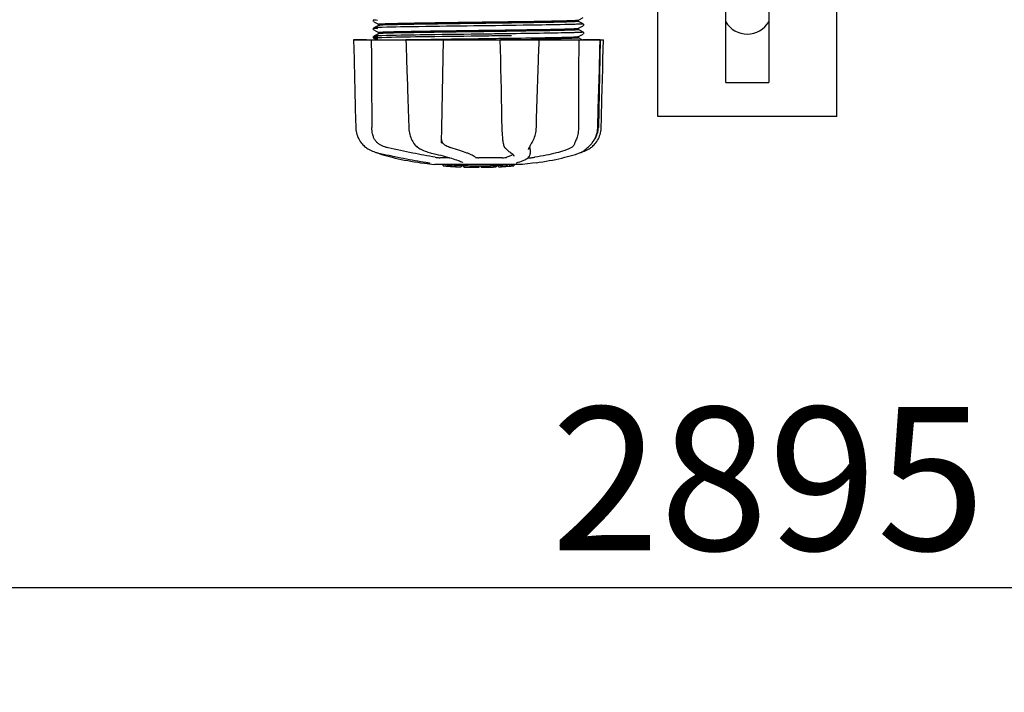
# Model space of a CAD drawing. Units: millimetres. Extents: x 18687 to 23553, y 1675 to 8407.
# Drawn here: x 20291 to 20565, y 3812 to 4000 of the extents above; entities that cross this region are included whole.
import ezdxf

# ---------------------------------------------------------------- set-up
doc = ezdxf.new("R2010")
doc.units = ezdxf.units.MM
doc.layers.add('COTAS', color=7, linetype='Continuous')
doc.styles.add('ARIAL', font='arial.ttf')
doc.dimstyles.new('Diseño_PlanosFabricacion', dxfattribs={"dimtxt": 40, "dimasz": 45, "dimexe": 10, "dimexo": 10, "dimgap": 10, "dimtad": 1, "dimtih": 1, "dimtoh": 1, "dimdec": 0, "dimzin": 1, "dimdsep": 46, "dimtxsty": 'ARIAL', "dimcen": 15, "dimadec": 0, "dimazin": 0, "dimtp": 0.05, "dimtm": 0.05, "dimtfac": 1, "dimtdec": 0, "dimtofl": 0, "dimtmove": 0, "dimatfit": 3, "dimfxl": 0, "dimtolj": 1, "dimarcsym": 0})

# ---------------------------------------------------------------- blocks, each defined once
blk = doc.blocks.new('*D5')
at = {"layer": 'COTAS', "color": 0, "lineweight": -2}
for p, q in [((22003.67, 4282.67), (22003.67, 3831.11)), ((19108.67, 4011.16), (19108.67, 3831.11)), ((19153.67, 3841.11), (21958.67, 3841.11))]:
    blk.add_line(p, q, dxfattribs=at)
at = {"layer": 'COTAS', "color": 0}
for points in [[(19153.67, 3848.61), (19153.67, 3833.61), (19108.67, 3841.11)], [(21958.67, 3848.61), (21958.67, 3833.61), (22003.67, 3841.11)]]:
    blk.add_solid(points, dxfattribs=at)
at = {"layer": 'Defpoints', "color": 0}
for p in [(22003.67, 4292.67), (19108.67, 4021.16), (22003.67, 3841.11)]:
    blk.add_point(p, dxfattribs=at)
at = {"layer": 'COTAS', "color": 0, "insert": (20556.17, 3871.53), "char_height": 40, "attachment_point": 5, "style": 'ARIAL'}
blk.add_mtext('\\A1;2895 mm', dxfattribs=at)
blk = doc.blocks.new('A$C47873D8A')
for p, q in [((1410, 14.21), (1410, 88.71)), ((1391, 60.68), (1391, 23.71)), ((1379, 23.71), (1379, 58.88)), ((1360, 14.21), (1360, 52.65)), ((1337.89, 41.12), (1339.2, 41.81)), ((1280.69, 41.13), (1280.65, 41.07)), ((1280.65, 40.81), (1280.69, 40.74)), ((1280.69, 38.82), (1280.65, 38.76)), ((1280.65, 38.5), (1280.69, 38.43)), ((1280.73, 41.18), (1280.69, 41.13)), ((1280.73, 38.87), (1280.69, 38.82)), ((1280.8, 40.65), (1282.11, 39.97)), ((1282.11, 39.6), (1280.8, 38.91)), ((1282.1, 39.59), (1282.1, 39.98)), ((1310.91, 39.49), (1308.72, 39.46)), ((1339.2, 40.07), (1337.89, 40.75)), ((1337.89, 38.81), (1339.2, 39.5)), ((1337.9, 40.74), (1337.9, 41.13)), ((1337.9, 38.43), (1337.9, 38.82)), ((1339.26, 39.54), (1339.31, 39.59)), ((1339.35, 39.91), (1339.31, 39.98)), ((1339.31, 39.59), (1339.35, 39.65)), ((1280.69, 36.51), (1280.65, 36.45)), ((1280.68, 36.14), (1280.72, 36.09)), ((1280.73, 36.56), (1280.69, 36.51)), ((1280.8, 38.34), (1282.11, 37.66)), ((1282.11, 37.29), (1280.8, 36.6)), ((1280.8, 36.6), (1280.8, 36.6)), ((1280.8, 36.03), (1281.61, 35.61)), ((1282.1, 37.28), (1282.1, 37.67)), ((1310.58, 37.18), (1309.98, 37.17)), ((1310.58, 36.63), (1309.99, 36.62)), ((1318.77, 37.97), (1317.82, 37.96)), ((1317.82, 36.04), (1318.77, 36.06)), ((1319.17, 37.98), (1318.77, 37.97)), ((1318.77, 36.06), (1319.2, 36.06)), ((1319.18, 37.29), (1318.78, 37.28)), ((1319.18, 36.74), (1318.79, 36.73)), ((1319.17, 38.37), (1319.53, 38.38)), ((1337.88, 36.5), (1337.89, 36.51)), ((1339.2, 37.76), (1337.89, 38.44)), ((1337.89, 36.51), (1339.2, 37.19)), ((1338.89, 35.61), (1337.89, 36.13)), ((1337.9, 36.12), (1337.9, 36.52)), ((1339.26, 37.23), (1339.31, 37.28)), ((1339.35, 37.6), (1339.31, 37.67)), ((1339.31, 37.28), (1339.35, 37.34)), ((1275.14, 35.61), (1344.86, 35.61)), ((1275.14, 35.61), (1275.14, 35.6)), ((1278.74, 35.6), (1275.14, 35.6)), ((1289.73, 35.64), (1289.9, 35.64)), ((1289.74, 35.61), (1289.74, 35.59)), ((1289.74, 35.59), (1289.79, 34.03)), ((1289.79, 34.03), (1289.85, 32.27)), ((1289.9, 35.64), (1290.51, 35.65)), ((1299.72, 35.6), (1289.92, 35.6)), ((1290.51, 35.65), (1290.73, 35.66)), ((1315.98, 35.61), (1316.04, 33)), ((1316.46, 35.63), (1316.15, 35.63)), ((1326.72, 35.6), (1316.45, 35.6)), ((1319.51, 35.67), (1319.2, 35.67)), ((1326.84, 32.78), (1326.9, 34.54)), ((1326.9, 34.54), (1326.94, 35.59)), ((1326.94, 35.59), (1326.94, 35.61)), ((1343.93, 35.6), (1339.21, 35.6)), ((1343.95, 35.61), (1343.45, 11.11)), ((1343.88, 33.02), (1343.95, 35.6)), ((1343.95, 35.6), (1343.95, 35.61)), ((1344.86, 35.6), (1344.86, 35.61)), ((1289.85, 32.27), (1289.87, 31.72)), ((1289.87, 31.72), (1289.93, 29.97)), ((1326.75, 29.92), (1326.77, 30.47)), ((1326.77, 30.47), (1326.84, 32.78)), ((1289.93, 29.97), (1290.02, 27.11)), ((1290.02, 27.11), (1290.1, 24.8)), ((1290.1, 24.8), (1290.16, 23.04)), ((1379, 23.71), (1391, 23.71)), ((1337.91, 13.81), (1337.9, 11.11)), ((1337.91, 14.21), (1337.91, 13.81)), ((1343.28, 11.08), (1343.42, 16.34)), ((1410, 14.21), (1360, 14.21)), ((1290.47, 13.58), (1290.55, 11.08)), ((1290.55, 11.08), (1290.56, 10.87)), ((1343.27, 10.89), (1343.28, 11.08)), ((1291.97, 6.67), (1292.05, 6.57)), ((1291.97, 6.67), (1291.97, 6.67)), ((1299.62, 6.74), (1299.63, 6.88)), ((1299.62, 6.75), (1299.62, 6.74)), ((1316.85, 6.84), (1316.85, 6.84)), ((1324.73, 6.53), (1324.83, 6.69)), ((1341.52, 6.57), (1341.58, 6.64)), ((1341.58, 6.64), (1341.73, 6.83)), ((1278.87, 5.33), (1279.09, 5.19)), ((1279.09, 5.19), (1279.13, 5.17)), ((1279.13, 5.17), (1279.32, 5.06)), ((1281.39, 4.18), (1281.42, 4.17)), ((1281.82, 4), (1282.3, 3.83)), ((1281.95, 4.03), (1282.12, 3.99)), ((1293.64, 5.18), (1293.69, 5.16)), ((1293.69, 5.16), (1293.89, 5.05)), ((1296.63, 4.03), (1296.8, 3.99)), ((1317.58, 5.23), (1317.68, 5.13)), ((1317.68, 5.13), (1317.88, 4.94)), ((1319.05, 4.04), (1319.05, 4.04)), ((1319.05, 4.04), (1319.21, 3.94)), ((1319.21, 3.94), (1319.4, 3.8)), ((1319.88, 3.16), (1319.88, 3.17)), ((1323.98, 5.01), (1323.98, 5.01)), ((1324.41, 3.62), (1324.42, 3.84)), ((1324.45, 5.02), (1324.42, 3.82)), ((1324.42, 3.84), (1324.42, 3.82)), ((1337.7, 3.83), (1338.18, 4)), ((1338.18, 4), (1338.32, 4.05)), ((1338.61, 4.18), (1338.83, 4.25)), ((1338.83, 4.25), (1339.21, 4.38)), ((1338.84, 4.3), (1338.96, 4.37)), ((1338.96, 4.37), (1339.08, 4.45)), ((1339.21, 4.53), (1339.08, 4.45)), ((1293.78, 1.29), (1294.94, 1.12)), ((1294.94, 1.12), (1294.95, 1.12)), ((1295.8, 1.31), (1295.91, 1.29)), ((1322.25, 0.78), (1297.79, 0.78)), ((1301.92, 2.68), (1299.19, 2.68)), ((1300.11, 0.45), (1300.11, 0.78)), ((1302.58, 0.27), (1302.58, 0.67)), ((1303.54, 0.18), (1303.54, 0.19)), ((1305.18, 0.52), (1305.18, 0.1)), ((1305.66, 1.35), (1305.66, 1.35)), ((1305.78, 0.1), (1305.78, 0.48)), ((1306.04, 0.07), (1306.04, 0.49)), ((1310.1, 0), (1310.1, 0.02)), ((1316.6, 2.68), (1310.12, 2.68)), ((1310.14, 0.02), (1310.14, 0.42)), ((1310.74, 0), (1310.74, 0.43)), ((1310.75, 0), (1312.41, 0.02)), ((1312.41, 0.45), (1312.41, 0.02)), ((1312.41, 0.02), (1312.44, 0.02)), ((1313.3, 0.05), (1313.3, 0.47)), ((1314.95, 0.53), (1314.95, 0.11)), ((1315.55, 0.13), (1315.55, 0.56)), ((1317.22, 0.23), (1317.22, 0.23)), ((1318.19, 0.29), (1317.98, 0.28)), ((1318.7, 0.75), (1318.04, 0.71)), ((1318.04, 0.31), (1318.04, 0.71)), ((1318.04, 0.31), (1318.7, 0.35)), ((1318.19, 0.29), (1318.19, 0.29)), ((1319.08, 0.78), (1318.7, 0.75)), ((1318.7, 0.35), (1318.7, 0.75)), ((1319.51, 0.41), (1319.51, 0.78)), ((1319.51, 0.41), (1319.89, 0.43)), ((1319.89, 0.78), (1319.89, 0.43)), ((1319.89, 0.43), (1319.89, 0.43)), ((1320.61, 1.29), (1320.62, 1.29)), ((1325.07, 1.12), (1322.28, 0.78)), ((1323.82, 2.68), (1324.5, 2.68)), ((1326.22, 1.29), (1325.06, 1.12))]:
    blk.add_line(p, q)
for points in [[(1280.65, 41.07), (1280.62, 40.98), (1280.63, 40.89), (1280.65, 40.81)], [(1280.65, 38.76), (1280.62, 38.67), (1280.63, 38.58), (1280.65, 38.5)], [(1339.35, 39.65), (1339.37, 39.73), (1339.38, 39.82), (1339.35, 39.91)], [(1280.65, 36.45), (1280.63, 36.38), (1280.62, 36.29), (1280.64, 36.21), (1280.68, 36.14)], [(1280.72, 36.09), (1280.76, 36.06), (1280.79, 36.04), (1280.8, 36.04)], [(1339.35, 37.34), (1339.37, 37.42), (1339.38, 37.51), (1339.35, 37.6)], [(1275.14, 35.6), (1275.2, 33), (1275.27, 30.2), (1275.41, 24.62)], [(1299.71, 8.51), (1299.72, 8.89), (1299.73, 9.29), (1299.75, 9.69), (1299.76, 10.09), (1299.77, 10.5), (1299.78, 10.9), (1300.24, 35.61)], [(1316.04, 33), (1316.1, 30.2), (1316.16, 27.4), (1316.22, 24.62), (1316.28, 21.84), (1316.34, 19.08), (1316.4, 16.33), (1316.46, 13.58), (1316.52, 10.88)], [(1343.65, 24.64), (1343.72, 27.42), (1343.88, 33.02)], [(1344.66, 27.4), (1344.73, 30.2), (1344.86, 35.6)], [(1326.4, 19.1), (1326.49, 21.86), (1326.58, 24.63), (1326.75, 29.92)], [(1344.45, 19.08), (1344.52, 21.84), (1344.66, 27.4)], [(1275.41, 24.62), (1275.48, 21.84), (1275.62, 16.33)], [(1290.16, 23.04), (1290.2, 21.84), (1290.29, 19.08), (1290.47, 13.58)], [(1343.42, 16.34), (1343.5, 19.1), (1343.65, 24.64)], [(1326.14, 11.08), (1326.22, 13.6), (1326.4, 19.1)], [(1344.25, 11.08), (1344.31, 13.58), (1344.45, 19.08)], [(1275.62, 16.33), (1275.69, 13.58), (1275.75, 11.08)], [(1275.75, 11.08), (1275.76, 10.87), (1275.79, 10.44), (1275.86, 10.01), (1275.95, 9.59), (1276.06, 9.16), (1276.2, 8.75), (1276.37, 8.34), (1276.56, 7.94), (1276.78, 7.55), (1277.02, 7.18), (1277.29, 6.81), (1277.42, 6.65)], [(1324.83, 6.69), (1324.99, 6.95), (1325.18, 7.3), (1325.36, 7.67), (1325.52, 8.05), (1325.66, 8.44), (1325.79, 8.84), (1325.89, 9.24), (1325.98, 9.65), (1326.05, 10.07), (1326.1, 10.48), (1326.13, 10.9), (1326.14, 11.08)], [(1342.58, 6.65), (1342.71, 6.81), (1342.98, 7.18), (1343.22, 7.55), (1343.44, 7.94), (1343.63, 8.34), (1343.8, 8.75), (1343.94, 9.16), (1344.05, 9.59), (1344.14, 10.01), (1344.21, 10.44), (1344.24, 10.87), (1344.25, 11.08)], [(1290.56, 10.87), (1290.6, 10.44), (1290.65, 10.02), (1290.73, 9.59), (1290.83, 9.18), (1290.95, 8.76), (1291.09, 8.36), (1291.25, 7.96), (1291.44, 7.58), (1291.64, 7.2), (1291.86, 6.84), (1291.97, 6.67)], [(1299.63, 6.88), (1299.64, 7.05), (1299.66, 7.4), (1299.67, 7.76), (1299.69, 8.13), (1299.71, 8.51)], [(1316.52, 10.88), (1316.53, 10.48), (1316.55, 10.07), (1316.57, 9.66), (1316.59, 9.26), (1316.62, 8.86), (1316.65, 8.47), (1316.69, 8.09), (1316.73, 7.72), (1316.77, 7.36), (1316.82, 7), (1316.85, 6.84)], [(1341.73, 6.83), (1341.99, 7.19), (1342.24, 7.57), (1342.46, 7.96), (1342.65, 8.36), (1342.82, 8.76), (1342.96, 9.18), (1343.08, 9.6), (1343.17, 10.03), (1343.23, 10.46), (1343.27, 10.89)], [(1277.42, 6.65), (1277.51, 6.54), (1277.73, 6.3), (1277.96, 6.07), (1278.19, 5.86), (1278.42, 5.66), (1278.65, 5.49), (1278.87, 5.33)], [(1292.05, 6.57), (1292.24, 6.32), (1292.45, 6.08), (1292.67, 5.87), (1292.9, 5.67), (1293.14, 5.49), (1293.39, 5.33), (1293.64, 5.18)], [(1316.85, 6.84), (1316.87, 6.71), (1316.93, 6.43), (1317, 6.18), (1317.08, 5.96), (1317.18, 5.75), (1317.29, 5.57), (1317.42, 5.4), (1317.56, 5.25), (1317.58, 5.23)], [(1323.98, 5.01), (1323.98, 5.05), (1323.99, 5.1), (1324.01, 5.17), (1324.03, 5.25), (1324.07, 5.34), (1324.11, 5.44), (1324.16, 5.55), (1324.22, 5.67), (1324.29, 5.79), (1324.37, 5.92), (1324.45, 6.06), (1324.54, 6.21), (1324.63, 6.36), (1324.73, 6.53)], [(1339.21, 4.53), (1339.36, 4.63), (1339.51, 4.74), (1339.68, 4.86), (1339.86, 5), (1340.05, 5.15), (1340.25, 5.31), (1340.45, 5.49), (1340.66, 5.68), (1340.87, 5.88), (1341.09, 6.1), (1341.3, 6.33), (1341.52, 6.57)], [(1340.87, 5.17), (1340.91, 5.19), (1341.13, 5.33), (1341.35, 5.49), (1341.58, 5.66), (1341.81, 5.86), (1342.04, 6.07), (1342.27, 6.3), (1342.49, 6.54), (1342.58, 6.65)], [(1279.32, 5.06), (1279.68, 4.87), (1280.04, 4.69), (1280.41, 4.53), (1280.79, 4.38), (1281.17, 4.25), (1281.56, 4.13), (1281.95, 4.03)], [(1281.42, 4.17), (1281.55, 4.11), (1281.68, 4.05), (1281.82, 4)], [(1282.12, 3.99), (1282.69, 3.86), (1283.47, 3.69), (1284.26, 3.52), (1285.05, 3.35), (1285.86, 3.18), (1286.67, 3.02), (1287.48, 2.85), (1288.29, 2.69), (1289.1, 2.53), (1289.91, 2.37), (1290.71, 2.22), (1291.5, 2.07), (1292.29, 1.93), (1293.06, 1.79), (1293.82, 1.65), (1294.56, 1.52), (1295.29, 1.4), (1295.8, 1.31)], [(1282.3, 3.83), (1282.96, 3.62), (1283.65, 3.41), (1284.38, 3.2), (1285.14, 2.99), (1285.93, 2.79), (1286.75, 2.6), (1287.59, 2.41), (1288.45, 2.22), (1289.34, 2.04), (1290.24, 1.87), (1291.16, 1.71), (1292.09, 1.55), (1293.04, 1.4), (1293.78, 1.29)], [(1293.89, 5.05), (1294.29, 4.86), (1294.69, 4.68), (1295.08, 4.52), (1295.47, 4.38), (1295.86, 4.25), (1296.25, 4.13), (1296.63, 4.03)], [(1296.8, 3.99), (1297.35, 3.86), (1298.07, 3.69), (1298.77, 3.52), (1299.45, 3.35), (1300.11, 3.18), (1300.74, 3.01), (1301.35, 2.84), (1301.92, 2.68), (1302.46, 2.52), (1302.97, 2.36), (1303.44, 2.21), (1303.88, 2.07), (1304.29, 1.93), (1304.65, 1.79), (1304.98, 1.66), (1305.26, 1.54), (1305.51, 1.43), (1305.66, 1.35)], [(1317.88, 4.94), (1318.07, 4.77), (1318.26, 4.61), (1318.45, 4.46), (1318.63, 4.32), (1318.8, 4.19), (1318.97, 4.08), (1319.05, 4.04)], [(1319.4, 3.8), (1319.56, 3.67), (1319.68, 3.54), (1319.77, 3.43), (1319.84, 3.33), (1319.87, 3.24), (1319.88, 3.16)], [(1320.62, 1.29), (1321.03, 1.4), (1321.54, 1.55), (1322.02, 1.71), (1322.47, 1.89), (1322.89, 2.07), (1323.25, 2.27), (1323.57, 2.47), (1323.83, 2.69), (1324.05, 2.91), (1324.22, 3.14), (1324.34, 3.38), (1324.41, 3.62)], [(1326.22, 1.29), (1326.96, 1.4), (1327.91, 1.55), (1328.84, 1.71), (1329.76, 1.87), (1330.66, 2.04), (1331.55, 2.22), (1332.41, 2.41), (1333.25, 2.6), (1334.07, 2.79), (1334.86, 2.99), (1335.62, 3.2), (1336.35, 3.41), (1337.04, 3.62), (1337.7, 3.83)], [(1338.32, 4.05), (1338.45, 4.11), (1338.58, 4.17), (1338.71, 4.23), (1338.84, 4.3)], [(1339.21, 4.38), (1339.59, 4.53), (1339.96, 4.69), (1340.32, 4.87), (1340.68, 5.06), (1340.87, 5.17)], [(1295.91, 1.29), (1296.01, 1.28), (1296.05, 1.27)], [(1296.05, 1.27), (1296.09, 1.26), (1296.14, 1.25), (1296.17, 1.24)], [(1296.17, 1.24), (1296.21, 1.24), (1296.24, 1.23), (1296.27, 1.22), (1296.3, 1.22), (1296.32, 1.21), (1296.34, 1.21), (1296.36, 1.2), (1296.38, 1.2), (1296.39, 1.19), (1296.4, 1.19), (1296.4, 1.19)], [(1320.49, 1.26), (1320.49, 1.26), (1320.49, 1.26), (1320.5, 1.26), (1320.51, 1.26), (1320.52, 1.27), (1320.54, 1.27), (1320.56, 1.28), (1320.58, 1.28), (1320.61, 1.29)]]:
    blk.add_lwpolyline(points)
for centre, radius, start, end in [((1385, 44.21), 7, 210.93, 329.07), ((1280.44, 2876.9), 2841.5, 270.78769, 270.92676), ((1337.45, 11.24), 6, 325.1838, 358.8309), ((1345.97, 14.88), 23.58, 202.9085, 203.5975), ((1310, 113.44), 113.33, 262.3608, 263.7779), ((1303.27, 25.94), 25.68, 262.9409, 265.6026), ((1310, 113.75), 113.35, 265.3035, 265.5934), ((1310, 113.75), 113.75, 265.6089, 266.4971), ((1303.25, 26.02), 25.36, 265.5897, 268.4864), ((1303.25, 25.71), 25.45, 265.6052, 268.4917), ((1310, 113.75), 113.32, 266.2444, 267.5644), ((1310, 113.75), 113.73, 266.2576, 267.5729), ((1304.23, 19.42), 19.25, 266.4969, 267.234), ((1304.22, 19.39), 19.22, 267.234, 267.9583), ((1310, 113.75), 113.75, 266.622, 266.7443), ((1310, 113.75), 113.75, 266.7443, 267.5681), ((1310, 113.75), 113.35, 267.5644, 267.9973), ((1307.75, 27.51), 27.48, 265.8932, 266.4286), ((1310, 113.75), 113.32, 267.9973, 270.0707), ((1310, 113.75), 113.73, 268.0044, 270.0705), ((1310, 113.75), 113.75, 268.0048, 268.7922), ((1307.75, 27.41), 27.39, 267.3128, 268.5014), ((1307.75, 27.38), 27.35, 268.5016, 269.6991), ((1310, 113.75), 113.75, 268.7922, 269.4368), ((1309.13, 24.54), 24.54, 269.4343, 270.4323), ((1309.13, 24.56), 24.55, 270.4326, 272.2729), ((1310, 113.75), 113.75, 269.6554, 270.0523), ((1310, 113.75), 113.35, 270.0707, 270.3759), ((1310, 113.75), 113.32, 270.3741, 271.2173), ((1310, 113.75), 113.73, 270.3728, 271.2131), ((1310, 113.75), 113.35, 271.2188, 271.668), ((1310, 113.75), 113.75, 271.4062, 271.4683), ((1310, 113.75), 113.32, 271.668, 272.5009), ((1310, 113.75), 113.73, 271.6621, 272.4921), ((1310, 113.75), 113.75, 271.666, 272.4959), ((1310, 113.75), 113.35, 272.5047, 272.8046), ((1310, 113.75), 113.32, 272.8046, 274.0676), ((1310, 113.75), 113.73, 272.7948, 274.0533), ((1310, 113.75), 113.75, 272.7987, 273.6402), ((1310, 113.75), 113.75, 273.6374, 273.8385), ((1310, 113.75), 113.75, 273.6374, 273.8385), ((1324.56, -104.44), 104.92, 93.5982, 93.7966), ((1321, -50.17), 50.54, 93.4337, 93.8456), ((1310, 113.75), 113.75, 274.1285, 274.9859), ((1338.39, -293.96), 294.97, 93.6703, 93.8285)]:
    blk.add_arc(centre, radius, start, end)
for points, knots in [([(1280.8, 41.22), (1280.74, 41.19), (1281.42, 41.13), (1281.51, 41.13), (1281.77, 41.12)], [0, 0, 0, 0, 0.204911, 1, 1, 1, 1]), ([(1280.8, 38.91), (1280.73, 38.88), (1281.47, 38.82), (1281.58, 38.82), (1281.86, 38.8)], [0, 0, 0, 0, 0.206775, 1, 1, 1, 1]), ([(1281.72, 39), (1281.5, 38.98), (1281.22, 38.97), (1280.92, 38.94), (1280.82, 38.93), (1280.8, 38.91)], [0, 0, 0, 0, 0.703072, 0.902356, 1, 1, 1, 1]), ([(1283.13, 39.05), (1282.99, 39.05), (1282.52, 39.03), (1282.05, 39.01), (1281.72, 39)], [0, 0, 0, 0, 0.291131, 1, 1, 1, 1]), ([(1282.1, 39.98), (1282.1, 39.98), (1282.11, 39.99), (1282.12, 39.99), (1282.13, 40)], [0, 0, 0, 0, 0.323738, 1, 1, 1, 1]), ([(1283.42, 39.7), (1283.24, 39.69), (1282.93, 39.68), (1282.53, 39.65), (1282.28, 39.62), (1282.15, 39.61), (1282.11, 39.6)], [0, 0, 0, 0, 0.405922, 0.708638, 0.906816, 1, 1, 1, 1]), ([(1282.13, 40), (1282.22, 40.02), (1282.51, 40.04), (1282.79, 40.06), (1282.98, 40.07)], [0, 0, 0, 0, 0.329362, 1, 1, 1, 1]), ([(1282.98, 40.07), (1284.22, 40.14), (1287.53, 40.21), (1293.52, 40.33), (1301.29, 40.44), (1306.99, 40.52), (1310, 40.56)], [0, 0, 0, 0, 0.137328, 0.367502, 0.66575, 1, 1, 1, 1]), ([(1308.72, 39.46), (1303.6, 39.4), (1295.07, 39.28), (1286.54, 39.16), (1283.13, 39.05)], [0, 0, 0, 0, 0.599958, 1, 1, 1, 1]), ([(1310, 40.16), (1304.51, 40.09), (1296.97, 40), (1288.11, 39.84), (1284.74, 39.76), (1283.42, 39.7)], [0, 0, 0, 0, 0.619128, 0.851546, 1, 1, 1, 1]), ([(1310, 40.56), (1315.51, 40.63), (1323.08, 40.72), (1331.95, 40.88), (1335.32, 40.96), (1336.63, 41.02)], [0, 0, 0, 0, 0.620485, 0.852671, 1, 1, 1, 1]), ([(1336.54, 40.63), (1335.22, 40.57), (1331.85, 40.49), (1323, 40.33), (1315.47, 40.24), (1310, 40.16)], [0, 0, 0, 0, 0.149219, 0.381794, 1, 1, 1, 1]), ([(1336.72, 39.9), (1333.26, 39.8), (1324.65, 39.67), (1316.05, 39.56), (1310.91, 39.49)], [0, 0, 0, 0, 0.402771, 1, 1, 1, 1]), ([(1319.53, 38.38), (1323.05, 38.42), (1328.72, 38.52), (1334.39, 38.62), (1336.54, 38.71)], [0, 0, 0, 0, 0.619718, 1, 1, 1, 1]), ([(1337.89, 40.73), (1337.84, 40.71), (1337.71, 40.7), (1337.26, 40.65), (1336.86, 40.64), (1336.54, 40.63)], [0, 0, 0, 0, 0.099202, 0.299454, 1, 1, 1, 1]), ([(1336.54, 38.71), (1336.73, 38.72), (1337.05, 38.73), (1337.46, 38.75), (1337.72, 38.79), (1337.85, 38.8), (1337.89, 38.81)], [0, 0, 0, 0, 0.406237, 0.709093, 0.907174, 1, 1, 1, 1]), ([(1336.63, 41.02), (1336.8, 41.03), (1337.1, 41.04), (1337.48, 41.07), (1337.73, 41.09), (1337.86, 41.11), (1337.89, 41.12)], [0, 0, 0, 0, 0.405449, 0.70796, 0.906279, 1, 1, 1, 1]), ([(1338.18, 39.96), (1338.08, 39.95), (1337.6, 39.93), (1337.11, 39.92), (1336.72, 39.9)], [0, 0, 0, 0, 0.210205, 1, 1, 1, 1]), ([(1337.9, 40.74), (1337.9, 40.74), (1337.9, 40.73), (1337.89, 40.73), (1337.89, 40.73)], [0, 0, 0, 0, 0.360773, 1, 1, 1, 1]), ([(1339.2, 40.07), (1339.27, 40.03), (1338.55, 39.98), (1338.46, 39.97), (1338.18, 39.96)], [0, 0, 0, 0, 0.205858, 1, 1, 1, 1]), ([(1281.64, 36.13), (1281.41, 36.12), (1281.33, 36.12), (1280.75, 36.06), (1280.8, 36.04)], [0, 0, 0, 0, 0.797523, 1, 1, 1, 1]), ([(1280.8, 36.6), (1280.78, 36.6), (1280.86, 36.56), (1280.92, 36.56), (1281.12, 36.53), (1281.46, 36.52), (1281.77, 36.5), (1281.95, 36.49)], [0, 0, 0, 0, 0.037564, 0.10782, 0.214225, 0.535608, 1, 1, 1, 1]), ([(1281.64, 36.68), (1281.44, 36.67), (1281.17, 36.64), (1280.87, 36.64), (1280.8, 36.6)], [0, 0, 0, 0, 0.70153, 1, 1, 1, 1]), ([(1280.8, 36.03), (1280.83, 36.02), (1280.94, 36.01), (1281.17, 35.98), (1281.52, 35.96), (1281.79, 35.95), (1281.95, 35.94)], [0, 0, 0, 0, 0.09435, 0.29263, 0.594976, 1, 1, 1, 1]), ([(1283, 36.74), (1282.87, 36.73), (1282.42, 36.72), (1281.96, 36.7), (1281.64, 36.68)], [0, 0, 0, 0, 0.292667, 1, 1, 1, 1]), ([(1283, 36.19), (1282.87, 36.18), (1282.42, 36.17), (1281.96, 36.15), (1281.64, 36.13)], [0, 0, 0, 0, 0.292667, 1, 1, 1, 1]), ([(1282.1, 37.67), (1282.1, 37.67), (1282.1, 37.68), (1282.11, 37.68), (1282.11, 37.68)], [0, 0, 0, 0, 0.377176, 1, 1, 1, 1]), ([(1282.11, 37.68), (1282.15, 37.7), (1282.28, 37.71), (1282.54, 37.74), (1282.94, 37.76), (1283.25, 37.78), (1283.42, 37.78)], [0, 0, 0, 0, 0.095384, 0.294311, 0.596286, 1, 1, 1, 1]), ([(1282.21, 37.31), (1282.2, 37.31), (1282.17, 37.3), (1282.13, 37.3), (1282.11, 37.29)], [0, 0, 0, 0, 0.350529, 1, 1, 1, 1]), ([(1283.36, 37.39), (1283.23, 37.38), (1282.85, 37.36), (1282.46, 37.35), (1282.21, 37.31)], [0, 0, 0, 0, 0.349254, 1, 1, 1, 1]), ([(1309.98, 37.17), (1304.57, 37.1), (1295.58, 36.98), (1286.59, 36.86), (1283, 36.74)], [0, 0, 0, 0, 0.601478, 1, 1, 1, 1]), ([(1309.99, 36.62), (1304.58, 36.55), (1295.58, 36.43), (1286.59, 36.31), (1283, 36.19)], [0, 0, 0, 0, 0.601474, 1, 1, 1, 1]), ([(1310, 37.85), (1304.49, 37.78), (1296.92, 37.69), (1288.04, 37.52), (1284.67, 37.45), (1283.36, 37.39)], [0, 0, 0, 0, 0.620714, 0.852863, 1, 1, 1, 1]), ([(1283.42, 37.78), (1284.74, 37.84), (1288.11, 37.92), (1296.97, 38.08), (1304.51, 38.17), (1310, 38.25)], [0, 0, 0, 0, 0.148454, 0.380872, 1, 1, 1, 1]), ([(1290.73, 35.66), (1292.12, 35.68), (1298.54, 35.79), (1304.97, 35.87), (1310, 35.94)], [0, 0, 0, 0, 0.216484, 1, 1, 1, 1]), ([(1310, 38.25), (1310.78, 38.26), (1313.83, 38.3), (1316.89, 38.34), (1319.17, 38.37)], [0, 0, 0, 0, 0.254229, 1, 1, 1, 1]), ([(1317.82, 37.96), (1317.18, 37.95), (1314.57, 37.91), (1311.97, 37.88), (1310, 37.85)], [0, 0, 0, 0, 0.245573, 1, 1, 1, 1]), ([(1310, 35.94), (1310.66, 35.95), (1313.27, 35.98), (1315.88, 36.02), (1317.82, 36.04)], [0, 0, 0, 0, 0.253158, 1, 1, 1, 1]), ([(1318.78, 37.28), (1318.11, 37.27), (1315.38, 37.24), (1312.65, 37.2), (1310.58, 37.18)], [0, 0, 0, 0, 0.244753, 1, 1, 1, 1]), ([(1318.79, 36.73), (1318.12, 36.72), (1315.39, 36.69), (1312.65, 36.65), (1310.58, 36.63)], [0, 0, 0, 0, 0.244743, 1, 1, 1, 1]), ([(1336.5, 38.31), (1334.3, 38.22), (1328.52, 38.12), (1322.74, 38.03), (1319.17, 37.98)], [0, 0, 0, 0, 0.381151, 1, 1, 1, 1]), ([(1336.59, 37.59), (1334.24, 37.52), (1328.43, 37.42), (1322.63, 37.33), (1319.18, 37.29)], [0, 0, 0, 0, 0.406136, 1, 1, 1, 1]), ([(1319.2, 36.06), (1322.77, 36.11), (1328.54, 36.2), (1334.31, 36.31), (1336.5, 36.4)], [0, 0, 0, 0, 0.618834, 1, 1, 1, 1]), ([(1337.03, 36.03), (1335.71, 35.96), (1332.17, 35.88), (1328.63, 35.81), (1326.4, 35.78)], [0, 0, 0, 0, 0.371589, 1, 1, 1, 1]), ([(1337.88, 38.42), (1337.84, 38.4), (1337.7, 38.39), (1337.24, 38.34), (1336.83, 38.33), (1336.5, 38.31)], [0, 0, 0, 0, 0.100045, 0.300407, 1, 1, 1, 1]), ([(1336.5, 36.4), (1336.83, 36.41), (1337.24, 36.43), (1337.7, 36.47), (1337.84, 36.49), (1337.88, 36.5)], [0, 0, 0, 0, 0.699593, 0.899955, 1, 1, 1, 1]), ([(1338.1, 37.65), (1337.99, 37.64), (1337.49, 37.62), (1336.99, 37.6), (1336.59, 37.59)], [0, 0, 0, 0, 0.211546, 1, 1, 1, 1]), ([(1337.87, 36.11), (1337.78, 36.08), (1337.5, 36.06), (1337.22, 36.04), (1337.03, 36.03)], [0, 0, 0, 0, 0.326967, 1, 1, 1, 1]), ([(1337.9, 36.12), (1337.9, 36.12), (1337.89, 36.11), (1337.88, 36.11), (1337.87, 36.11)], [0, 0, 0, 0, 0.32743, 1, 1, 1, 1]), ([(1337.9, 38.43), (1337.9, 38.43), (1337.89, 38.42), (1337.89, 38.42), (1337.88, 38.42)], [0, 0, 0, 0, 0.357494, 1, 1, 1, 1]), ([(1339.2, 37.76), (1339.22, 37.75), (1339.15, 37.71), (1339.09, 37.72), (1338.89, 37.69), (1338.57, 37.67), (1338.27, 37.65), (1338.1, 37.65)], [0, 0, 0, 0, 0.036253, 0.105922, 0.21205, 0.533848, 1, 1, 1, 1]), ([(1288.44, 35.61), (1288.55, 35.62), (1288.98, 35.62), (1289.41, 35.63), (1289.73, 35.64)], [0, 0, 0, 0, 0.242545, 1, 1, 1, 1]), ([(1319.2, 35.67), (1318.97, 35.67), (1318.06, 35.65), (1317.15, 35.64), (1316.46, 35.63)], [0, 0, 0, 0, 0.247075, 1, 1, 1, 1]), ([(1280.59, 8.76), (1280.53, 8.94), (1280.32, 9.71), (1280.23, 10.51), (1280.23, 11.11)], [0, 0, 0, 0, 0.243951, 1, 1, 1, 1]), ([(1337.9, 11.11), (1337.9, 10.91), (1337.87, 10.12), (1337.75, 9.33), (1337.59, 8.76)], [0, 0, 0, 0, 0.256128, 1, 1, 1, 1]), ([(1282.73, 6.17), (1282.47, 6.31), (1281.97, 6.63), (1281.35, 7.25), (1280.89, 7.97), (1280.68, 8.49), (1280.59, 8.76)], [0, 0, 0, 0, 0.257882, 0.511224, 0.756991, 1, 1, 1, 1]), ([(1337.59, 8.76), (1337.48, 8.36), (1337.29, 7.8), (1337.01, 7.12), (1336.88, 6.82), (1336.83, 6.68)], [0, 0, 0, 0, 0.56075, 0.800168, 1, 1, 1, 1]), ([(1284.79, 5.44), (1284.61, 5.48), (1283.91, 5.66), (1283.22, 5.93), (1282.73, 6.17)], [0, 0, 0, 0, 0.251313, 1, 1, 1, 1]), ([(1299.89, 7.03), (1299.86, 7.09), (1299.76, 7.37), (1299.7, 7.66), (1299.68, 7.88)], [0, 0, 0, 0, 0.244548, 1, 1, 1, 1]), ([(1300.65, 6.17), (1300.48, 6.28), (1300.18, 6.52), (1299.97, 6.86), (1299.89, 7.03)], [0, 0, 0, 0, 0.514456, 1, 1, 1, 1]), ([(1302.33, 5.44), (1302.19, 5.48), (1301.61, 5.67), (1301.05, 5.94), (1300.65, 6.17)], [0, 0, 0, 0, 0.240478, 1, 1, 1, 1]), ([(1336.83, 6.68), (1336.73, 6.41), (1336.53, 6.03), (1336.14, 5.64), (1335.92, 5.5), (1335.8, 5.44)], [0, 0, 0, 0, 0.523389, 0.763537, 1, 1, 1, 1]), ([(1297.92, 2.8), (1295.82, 3.17), (1291.44, 4.02), (1287.07, 4.94), (1284.79, 5.44)], [0, 0, 0, 0, 0.47683, 1, 1, 1, 1]), ([(1297.92, 2.8), (1298.09, 2.77), (1298.45, 2.72), (1298.82, 2.69), (1299, 2.68)], [0, 0, 0, 0, 0.494127, 1, 1, 1, 1]), ([(1309.14, 2.8), (1309.02, 2.9), (1308.73, 3.1), (1308.21, 3.38), (1307.54, 3.69), (1306.39, 4.16), (1304.64, 4.76), (1303.15, 5.21), (1302.33, 5.44)], [0, 0, 0, 0, 0.062298, 0.143538, 0.243618, 0.36202, 0.650294, 1, 1, 1, 1]), ([(1309.14, 2.8), (1309.15, 2.79), (1309.19, 2.77), (1309.3, 2.74), (1309.5, 2.71), (1309.79, 2.68), (1310, 2.68), (1310.12, 2.68)], [0, 0, 0, 0, 0.050702, 0.127078, 0.352548, 0.6551, 1, 1, 1, 1]), ([(1316.6, 2.68), (1316.84, 2.68), (1317.2, 2.7), (1317.63, 2.76), (1317.82, 2.79), (1317.9, 2.82)], [0, 0, 0, 0, 0.563217, 0.81509, 1, 1, 1, 1]), ([(1319.57, 3.66), (1319.48, 3.57), (1319.27, 3.41), (1318.73, 3.1), (1318.25, 2.93), (1317.9, 2.82)], [0, 0, 0, 0, 0.191585, 0.420644, 1, 1, 1, 1]), ([(1324.45, 5.02), (1324.45, 5.05), (1324.44, 5.2), (1324.4, 5.34), (1324.36, 5.44)], [0, 0, 0, 0, 0.241871, 1, 1, 1, 1]), ([(1324.5, 2.68), (1324.57, 2.68), (1324.73, 2.69), (1325.02, 2.72), (1325.36, 2.76), (1325.6, 2.8), (1325.73, 2.82)], [0, 0, 0, 0, 0.156035, 0.399297, 0.694492, 1, 1, 1, 1]), ([(1335.8, 5.44), (1335.54, 5.31), (1334.96, 5.05), (1333.61, 4.55), (1331.58, 3.96), (1328.8, 3.33), (1326.79, 2.98), (1325.73, 2.82)], [0, 0, 0, 0, 0.083967, 0.181588, 0.414665, 0.691078, 1, 1, 1, 1]), ([(1299, 2.68), (1299.02, 2.68), (1299.08, 2.68), (1299.15, 2.68), (1299.19, 2.68)], [0, 0, 0, 0, 0.267461, 1, 1, 1, 1]), ([(1312.44, 0.02), (1312.45, 0.03), (1312.57, 0.03), (1312.69, 0.03), (1312.79, 0.03)], [0, 0, 0, 0, 0.162359, 1, 1, 1, 1]), ([(1312.91, 0.04), (1312.96, 0.04), (1313.05, 0.04), (1313.16, 0.04), (1313.22, 0.04), (1313.26, 0.05), (1313.28, 0.05), (1313.3, 0.05), (1313.3, 0.05)], [0, 0, 0, 0, 0.372666, 0.691761, 0.816396, 0.911416, 0.973369, 1, 1, 1, 1])]:
    blk.add_open_spline(points, degree=3, knots=knots)
for points in [[(1280.08, 35.61), (1280.13, 27.45), (1280.18, 19.28), (1280.23, 11.11)], [(1337.96, 35.61), (1337.94, 28.48), (1337.93, 21.35), (1337.91, 14.21)]]:
    blk.add_open_spline(points, degree=3)

msp = doc.modelspace()

# ---------------------------------------------------------------- block references
msp.add_blockref('A$C47873D8A', (19108.67, 3958.45))

# ---------------------------------------------------------------- dimensions: what is measured, and where the dimension line sits
at = {"layer": 'COTAS'}
dim = msp.add_linear_dim(base=(22003.67, 3841.11), p1=(19108.67, 4021.16), p2=(22003.67, 4292.67), dimstyle='Diseño_PlanosFabricacion', override={"dimpost": ' mm'}, dxfattribs=at)
dim.commit()
dim.dimension.update_dxf_attribs({"geometry": '*D5', "text_midpoint": (20556.17, 3841.11), "dimtype": 160})

doc.saveas('drawing.dxf')
